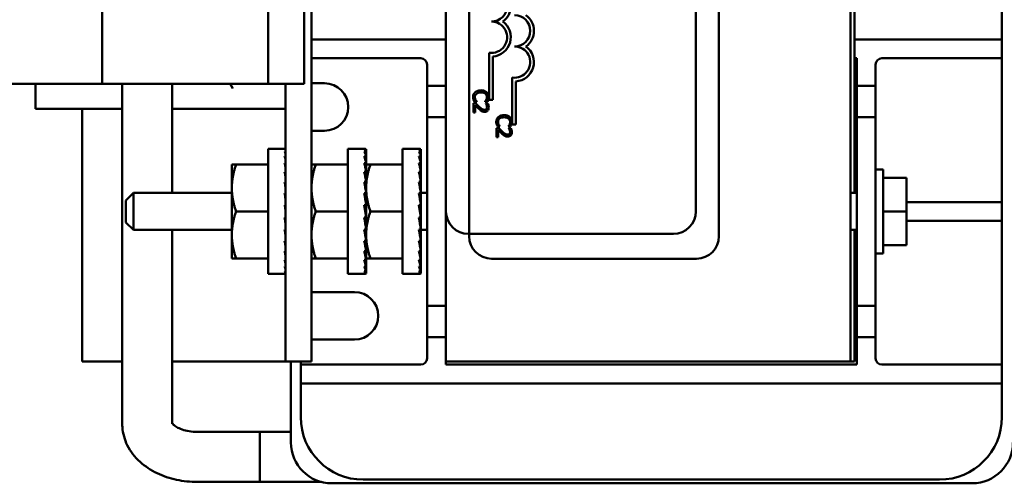
# Model space of a CAD drawing. Units: inches. Extents: x 1.2 to 53.8, y 0.6 to 41.9.
# Drawn here: x 22.3 to 26.2, y 19.7 to 21.5 of the extents above; entities that cross this region are included whole.
import ezdxf

# ---------------------------------------------------------------- set-up
doc = ezdxf.new("R2010")
doc.units = ezdxf.units.IN
doc.header["$LTSCALE"] = 2.5
doc.header["$MEASUREMENT"] = 0
doc.layers.add('Visible (ANSI)', color=7, linetype='Continuous', lineweight=50)

msp = doc.modelspace()

# ---------------------------------------------------------------- linework, layer by layer
at = {"layer": 'Visible (ANSI)'}
for p, q in [((23.4572, 20.1428), (23.4572, 26.1428)), ((23.9947, 26.1428), (23.9947, 20.1428)), ((25.6147, 20.1428), (25.6147, 26.1428)), ((23.9953, 20.7431), (23.9953, 25.5631)), ((24.9953, 25.5631), (24.9953, 20.7431)), ((24.0879, 20.6437), (24.0879, 25.4637)), ((25.0879, 25.4637), (25.0879, 20.6437)), ((22.6197, 21.2538), (22.6197, 25.0218)), ((25.6297, 22.6278), (25.6297, 20.8168)), ((23.2832, 21.2538), (23.2832, 21.8368)), ((23.4282, 21.2538), (23.4282, 21.8368)), ((26.2202, 21.4303), (26.2202, 21.5653)), ((23.4572, 21.4303), (23.4892, 21.4303)), ((23.9947, 21.4303), (23.4892, 21.4303)), ((26.1452, 21.4303), (25.6297, 21.4303)), ((26.1452, 21.4303), (26.2202, 21.4303)), ((26.2202, 21.3553), (26.2202, 21.4303)), ((24.1682, 21.1895), (24.1682, 21.3777)), ((24.1828, 21.3625), (24.1828, 21.1895)), ((23.4892, 21.3553), (23.4572, 21.3553)), ((23.8947, 21.3553), (23.4892, 21.3553)), ((23.9197, 21.3303), (23.9197, 21.2453)), ((25.6297, 21.3553), (25.6396, 21.3553)), ((25.6396, 21.3553), (25.6396, 21.2453)), ((25.7147, 21.2453), (25.7147, 21.3303)), ((25.7397, 21.3553), (26.1452, 21.3553)), ((26.2202, 21.3553), (26.1452, 21.3553)), ((26.2202, 20.7803), (26.2202, 21.3553)), ((24.2607, 21.0901), (24.2607, 21.2783)), ((21.8112, 21.2538), (22.6197, 21.2538)), ((22.3531, 21.2538), (22.3531, 21.1535)), ((22.6197, 21.2538), (23.2832, 21.2538)), ((22.7001, 19.8933), (22.7001, 21.2538)), ((22.9001, 20.8168), (22.9001, 21.2538)), ((23.1317, 21.2538), (23.1431, 21.234)), ((23.2832, 21.2538), (23.4282, 21.2538)), ((23.3532, 21.2538), (23.3532, 20.1428)), ((23.4572, 21.2553), (23.5092, 21.2553)), ((23.9197, 21.2453), (23.9197, 21.1203)), ((23.9947, 21.2453), (23.9197, 21.2453)), ((24.2754, 21.2631), (24.2754, 21.0901)), ((25.7147, 21.2453), (25.6396, 21.2453)), ((25.6396, 21.2453), (25.6396, 21.1203)), ((25.7147, 21.1203), (25.7147, 21.2453)), ((24.1138, 21.1759), (24.1053, 21.1759)), ((24.1053, 21.1759), (24.1053, 21.1389)), ((24.1093, 21.1817), (24.1189, 21.1817)), ((24.1122, 21.1389), (24.1122, 21.1684)), ((24.1189, 21.1817), (24.1189, 21.1823)), ((24.1516, 21.1823), (24.1516, 21.1817)), ((24.1516, 21.1817), (24.1613, 21.1817)), ((24.1629, 21.1747), (24.1544, 21.1747)), ((24.1544, 21.1747), (24.1544, 21.1742)), ((24.1828, 21.1895), (24.1682, 21.1895)), ((22.4231, 21.1535), (22.3531, 21.1535)), ((22.4231, 21.1535), (22.7001, 21.1535)), ((22.5397, 21.1535), (22.5397, 20.1428)), ((22.9001, 21.1535), (23.3532, 21.1535)), ((23.9197, 20.3653), (23.9197, 21.1203)), ((23.9197, 21.1203), (23.9947, 21.1203)), ((24.1053, 21.1389), (24.1122, 21.1389)), ((25.6396, 20.3653), (25.6396, 21.1203)), ((25.6396, 21.1203), (25.7147, 21.1203)), ((25.7147, 21.1203), (25.7147, 20.3653)), ((24.2019, 21.0823), (24.2114, 21.0823)), ((24.2114, 21.0823), (24.2114, 21.0828)), ((24.2442, 21.0829), (24.2442, 21.0823)), ((24.2442, 21.0823), (24.2538, 21.0823)), ((24.2754, 21.0901), (24.2607, 21.0901)), ((23.5092, 21.0653), (23.4572, 21.0653)), ((24.2063, 21.0765), (24.1978, 21.0765)), ((24.1978, 21.0765), (24.1978, 21.0395)), ((24.2047, 21.0395), (24.2047, 21.069)), ((24.2554, 21.0753), (24.2469, 21.0753)), ((24.2469, 21.0753), (24.2469, 21.0748)), ((24.1978, 21.0395), (24.2047, 21.0395)), ((23.2842, 20.4928), (23.2842, 20.9928)), ((23.2842, 20.9928), (23.3532, 20.9928)), ((23.3532, 20.9916), (23.3499, 20.9916)), ((23.3532, 20.982), (23.3499, 20.982)), ((23.3532, 20.9632), (23.3499, 20.9632)), ((23.6029, 20.4928), (23.6029, 20.9928)), ((23.6029, 20.9928), (23.6723, 20.9928)), ((23.6759, 20.9916), (23.6686, 20.9916)), ((23.6759, 20.982), (23.6686, 20.982)), ((23.6759, 20.9632), (23.6686, 20.9632)), ((23.6759, 20.9632), (23.6755, 20.9378)), ((23.6759, 20.982), (23.6756, 20.9641)), ((23.6759, 20.9916), (23.6758, 20.9823)), ((23.8217, 20.4928), (23.8217, 20.9928)), ((23.8217, 20.9928), (23.891, 20.9928)), ((23.8947, 20.9916), (23.8874, 20.9916)), ((23.8947, 20.982), (23.8874, 20.982)), ((23.8947, 20.9632), (23.8874, 20.9632)), ((23.8947, 20.9632), (23.8942, 20.9378)), ((23.8947, 20.982), (23.8944, 20.9641)), ((23.8947, 20.9916), (23.8945, 20.9823)), ((23.1384, 20.9303), (23.1551, 20.9303)), ((23.1384, 20.9303), (23.1384, 20.8365)), ((23.2842, 20.9303), (23.1551, 20.9303)), ((23.3532, 20.936), (23.3499, 20.936)), ((23.4572, 20.9303), (23.4739, 20.9303)), ((23.6029, 20.9303), (23.4739, 20.9303)), ((23.6759, 20.936), (23.6686, 20.936)), ((23.6759, 20.936), (23.6753, 20.9044)), ((23.6757, 20.9278), (23.6759, 20.9278)), ((23.6759, 20.9303), (23.6926, 20.9303)), ((23.6759, 20.9303), (23.6759, 20.8365)), ((23.8217, 20.9303), (23.6926, 20.9303)), ((23.8947, 20.936), (23.8874, 20.936)), ((23.8947, 20.936), (23.8941, 20.9044)), ((23.8945, 20.9278), (23.8947, 20.9278)), ((23.8947, 20.5578), (23.8947, 20.9278)), ((23.3532, 20.9014), (23.3499, 20.9014)), ((23.6759, 20.9014), (23.6686, 20.9014)), ((23.6759, 20.9014), (23.6751, 20.8655)), ((23.8947, 20.9014), (23.8874, 20.9014)), ((23.8947, 20.9014), (23.8938, 20.8655)), ((25.7447, 20.9109), (25.7147, 20.9109)), ((25.7447, 20.5746), (25.7447, 20.9109)), ((23.3532, 20.8606), (23.3499, 20.8606)), ((23.6759, 20.8606), (23.6686, 20.8606)), ((23.6759, 20.8606), (23.675, 20.83)), ((23.8947, 20.8606), (23.8874, 20.8606)), ((23.8947, 20.8606), (23.8937, 20.83)), ((25.8387, 20.8779), (25.7447, 20.8779)), ((25.8387, 20.8779), (25.8387, 20.7428)), ((22.7147, 20.7868), (22.7447, 20.8168)), ((22.7447, 20.8168), (22.7447, 20.6688)), ((23.1384, 20.8168), (22.7447, 20.8168)), ((23.1384, 20.8365), (23.1384, 20.649)), ((23.3532, 20.8153), (23.3499, 20.8153)), ((23.6759, 20.8153), (23.6686, 20.8153)), ((23.675, 20.83), (23.6736, 20.83)), ((23.6759, 20.8153), (23.675, 20.7965)), ((23.6759, 20.8365), (23.6759, 20.649)), ((23.8947, 20.8153), (23.8874, 20.8153)), ((23.8937, 20.83), (23.8924, 20.83)), ((23.8947, 20.8153), (23.8937, 20.7965)), ((23.9197, 20.8168), (23.8947, 20.8168)), ((25.6396, 20.8168), (25.6147, 20.8168)), ((25.6363, 20.8176), (25.6396, 20.8176)), ((22.7147, 20.6988), (22.7147, 20.7868)), ((23.3532, 20.7451), (23.3499, 20.7673)), ((23.3532, 20.7673), (23.3499, 20.7673)), ((23.3532, 20.7965), (23.3528, 20.7965)), ((23.6759, 20.7183), (23.6686, 20.7673)), ((23.6759, 20.7673), (23.6686, 20.7673)), ((23.675, 20.7965), (23.6715, 20.7965)), ((23.6759, 20.7673), (23.675, 20.7609)), ((23.8947, 20.7183), (23.8874, 20.7673)), ((23.8947, 20.7673), (23.8874, 20.7673)), ((23.8937, 20.7965), (23.8903, 20.7965)), ((23.8947, 20.7673), (23.8937, 20.7609)), ((26.1452, 20.7803), (25.8387, 20.7803)), ((26.1452, 20.7803), (26.2202, 20.7803)), ((26.2202, 20.7053), (26.2202, 20.7803)), ((23.2842, 20.7428), (23.1551, 20.7428)), ((23.3532, 20.7609), (23.3508, 20.7609)), ((23.6029, 20.7428), (23.4739, 20.7428)), ((23.675, 20.7609), (23.6695, 20.7609)), ((23.8217, 20.7428), (23.6926, 20.7428)), ((23.8937, 20.7609), (23.8883, 20.7609)), ((25.8387, 20.7428), (25.7447, 20.7428)), ((25.8387, 20.7428), (25.8387, 20.6077)), ((22.7147, 20.6988), (22.7447, 20.6688)), ((23.3532, 20.7183), (23.3499, 20.7183)), ((23.6759, 20.7183), (23.6686, 20.7183)), ((23.6759, 20.6702), (23.675, 20.6891)), ((23.8947, 20.7183), (23.8874, 20.7183)), ((23.8947, 20.6702), (23.8937, 20.6891)), ((25.8387, 20.7053), (26.1452, 20.7053)), ((26.2202, 20.7053), (26.1452, 20.7053)), ((26.2202, 20.1303), (26.2202, 20.7053)), ((23.1384, 20.6688), (22.7447, 20.6688)), ((22.9001, 19.8933), (22.9001, 20.6688)), ((23.1384, 20.649), (23.1384, 20.5553)), ((23.3532, 20.6702), (23.3499, 20.6702)), ((23.6759, 20.6702), (23.6686, 20.6702)), ((23.6759, 20.6249), (23.675, 20.6556)), ((23.6759, 20.649), (23.6759, 20.5553)), ((23.8947, 20.6702), (23.8874, 20.6702)), ((23.8947, 20.6249), (23.8937, 20.6556)), ((23.9197, 20.6688), (23.8947, 20.6688)), ((24.9053, 20.6531), (24.0853, 20.6531)), ((25.6396, 20.6688), (25.6147, 20.6688)), ((25.6297, 20.6688), (25.6297, 20.1428)), ((25.6396, 20.6478), (25.6355, 20.6478)), ((23.3532, 20.6249), (23.3499, 20.6249)), ((23.6759, 20.6249), (23.6686, 20.6249)), ((23.6759, 20.5842), (23.675, 20.6249)), ((23.8947, 20.6249), (23.8874, 20.6249)), ((23.8947, 20.5842), (23.8937, 20.6249)), ((25.8387, 20.6077), (25.7447, 20.6077)), ((23.3532, 20.5842), (23.3499, 20.5842)), ((23.6759, 20.5842), (23.6686, 20.5842)), ((23.6759, 20.5495), (23.6752, 20.5842)), ((23.8947, 20.5842), (23.8874, 20.5842)), ((23.8947, 20.5495), (23.894, 20.5842)), ((25.7447, 20.5746), (25.7147, 20.5746)), ((23.1551, 20.5553), (23.1384, 20.5553)), ((23.2842, 20.5553), (23.1551, 20.5553)), ((23.3532, 20.5495), (23.3499, 20.5495)), ((23.4739, 20.5553), (23.4572, 20.5553)), ((23.6029, 20.5553), (23.4739, 20.5553)), ((23.6759, 20.5495), (23.6686, 20.5495)), ((23.6759, 20.5223), (23.6754, 20.5495)), ((23.6757, 20.5578), (23.6759, 20.5578)), ((23.6926, 20.5553), (23.6759, 20.5553)), ((23.8217, 20.5553), (23.6926, 20.5553)), ((23.8947, 20.5495), (23.8874, 20.5495)), ((23.8947, 20.5223), (23.8942, 20.5495)), ((23.8945, 20.5578), (23.8947, 20.5578)), ((24.9979, 20.5537), (24.1779, 20.5537)), ((23.2842, 20.4928), (23.3532, 20.4928)), ((23.3532, 20.5223), (23.3499, 20.5223)), ((23.3532, 20.5035), (23.3499, 20.5035)), ((23.3532, 20.494), (23.3499, 20.494)), ((23.6029, 20.4928), (23.6723, 20.4928)), ((23.6759, 20.5223), (23.6686, 20.5223)), ((23.6759, 20.5035), (23.6686, 20.5035)), ((23.6759, 20.494), (23.6686, 20.494)), ((23.6759, 20.5035), (23.6756, 20.5223)), ((23.6759, 20.494), (23.6758, 20.5035)), ((23.8217, 20.4928), (23.891, 20.4928)), ((23.8947, 20.5223), (23.8874, 20.5223)), ((23.8947, 20.5035), (23.8874, 20.5035)), ((23.8947, 20.494), (23.8874, 20.494)), ((23.8947, 20.5035), (23.8944, 20.5223)), ((23.8947, 20.494), (23.8945, 20.5035)), ((23.4572, 20.4203), (23.6292, 20.4203)), ((23.9197, 20.3653), (23.9197, 20.2403)), ((23.9947, 20.3653), (23.9197, 20.3653)), ((25.7147, 20.3653), (25.6396, 20.3653)), ((25.6396, 20.3653), (25.6396, 20.2403)), ((25.7147, 20.2403), (25.7147, 20.3653)), ((23.6292, 20.2303), (23.4572, 20.2303)), ((23.9197, 20.2403), (23.9197, 20.1553)), ((23.9197, 20.2403), (23.9947, 20.2403)), ((25.6396, 20.2403), (25.6396, 20.1303)), ((25.6396, 20.2403), (25.7147, 20.2403)), ((25.7147, 20.1553), (25.7147, 20.2403)), ((22.5397, 20.1428), (22.7001, 20.1428)), ((22.9001, 20.1428), (23.3532, 20.1428)), ((23.3532, 20.1428), (23.4572, 20.1428)), ((23.3751, 19.8189), (23.3751, 20.1428)), ((23.4142, 20.1428), (23.4142, 20.1303)), ((23.9947, 20.1303), (23.9947, 20.1428)), ((23.9947, 20.1428), (25.6147, 20.1428)), ((25.6297, 20.1428), (25.6147, 20.1428)), ((23.4142, 20.1303), (23.4892, 20.1303)), ((23.4142, 20.1303), (23.4142, 20.0553)), ((23.4892, 20.1303), (23.8947, 20.1303)), ((25.6396, 20.1303), (23.9947, 20.1303)), ((26.1452, 20.1303), (25.7397, 20.1303)), ((26.1452, 20.1303), (26.2202, 20.1303)), ((26.2202, 20.0553), (26.2202, 20.1303)), ((23.4142, 20.0553), (23.4142, 19.9203)), ((23.4892, 20.0553), (23.4142, 20.0553)), ((23.4892, 20.0553), (26.1452, 20.0553)), ((26.2202, 20.0553), (26.1452, 20.0553)), ((26.2202, 19.9203), (26.2202, 20.0553)), ((23.3751, 19.8611), (23.0001, 19.8611)), ((23.2501, 19.8611), (23.2501, 19.6611)), ((23.3751, 19.8611), (23.2501, 19.8611)), ((23.6642, 19.6703), (25.9702, 19.6703)), ((23.4966, 19.6611), (23.0001, 19.6611)), ((23.4966, 19.6611), (23.2501, 19.6611)), ((26.1011, 19.6557), (23.5383, 19.6557))]:
    msp.add_line(p, q, dxfattribs=at)
for centre, radius, start, end in [((24.1776, 21.5645), 0.0625, 270, 90), ((24.1776, 21.5645), 0.0772, 305.9425, 54.0575), ((24.2701, 21.4651), 0.0625, 270, 90), ((24.2701, 21.4651), 0.0772, 305.9425, 54.0575), ((24.1776, 21.4395), 0.0625, 261.2996, 90), ((24.1776, 21.4395), 0.0772, 273.8949, 54.0575), ((24.2701, 21.3401), 0.0625, 261.2996, 90), ((24.2701, 21.3401), 0.0772, 273.8949, 54.0575), ((23.8947, 21.3303), 0.025, 0, 90), ((25.7397, 21.3303), 0.025, 90, 180), ((23.5092, 21.1603), 0.095, 270, 90), ((24.0853, 20.7431), 0.09, 180, 270), ((24.9053, 20.7431), 0.09, 270, 0), ((24.1779, 20.6437), 0.09, 180, 270), ((24.9979, 20.6437), 0.09, 270, 0), ((23.6292, 20.3253), 0.095, 270, 90), ((23.8947, 20.1553), 0.025, 270, 0), ((25.7397, 20.1553), 0.025, 180, 270), ((23.6642, 19.9203), 0.25, 180, 270), ((25.9702, 19.9203), 0.25, 270, 0), ((23.5383, 19.8189), 0.1632, 180, 270), ((26.1011, 19.8189), 0.1632, 270, 0)]:
    msp.add_arc(centre, radius, start, end, dxfattribs=at)
for centre, major_axis, ratio, start_param, end_param in [((23.3535, 20.7373), (-0.0074, 0.2554), 0.144497, 6.094023, 6.181831), ((23.3535, 20.7377), (-0.0145, 0.2551), 0.136113, 5.895889, 5.983697), ((23.3535, 20.7382), (0.0211, -0.2547), 0.122499, 2.556762, 2.64457), ((23.6723, 20.7373), (-0.0074, 0.2554), 0.144497, 5.98762, 6.181831), ((23.6723, 20.7377), (-0.0145, 0.2551), 0.136113, 5.789487, 5.983697), ((23.6723, 20.7382), (0.0211, -0.2547), 0.122499, 2.45036, 2.64457), ((23.6723, 20.7428), (0, -0.25), 0.148954, 3.043418, 3.141593), ((23.891, 20.7373), (-0.0074, 0.2554), 0.144497, 5.98762, 6.181831), ((23.891, 20.7377), (-0.0145, 0.2551), 0.136113, 5.789487, 5.983697), ((23.891, 20.7382), (0.0211, -0.2547), 0.122499, 2.45036, 2.64457), ((23.891, 20.7428), (0, -0.25), 0.148954, 3.043418, 3.141593), ((23.3535, 20.7389), (0.0268, -0.2541), 0.104177, 2.360005, 2.447814), ((23.6723, 20.7389), (0.0268, -0.2541), 0.104177, 2.253603, 2.447814), ((23.891, 20.7389), (0.0268, -0.2541), 0.104177, 2.253603, 2.447814), ((23.3535, 20.7397), (0.0314, -0.2536), 0.081851, 2.164084, 2.251892), ((23.6723, 20.7397), (0.0314, -0.2536), 0.081851, 2.057682, 2.251892), ((23.891, 20.7397), (0.0314, -0.2536), 0.081851, 2.057682, 2.251892), ((23.3535, 20.7406), (0.0348, -0.2531), 0.05638, 1.968928, 2.056736), ((23.6723, 20.7406), (0.0348, -0.2531), 0.05638, 1.862526, 2.056736), ((23.891, 20.7406), (0.0348, -0.2531), 0.05638, 1.862526, 2.056736), ((23.3535, 20.7417), (0.0369, -0.2528), 0.028742, 1.774354, 1.862162), ((23.6723, 20.7417), (0.0369, -0.2528), 0.028742, 1.667952, 1.862162), ((23.891, 20.7417), (0.0369, -0.2528), 0.028742, 1.667952, 1.862162), ((23.3535, 20.7438), (0.0369, -0.2528), 0.028742, 4.809545, 4.897353), ((23.3535, 20.7436), (-0.0273, 0.1871), 0.028742, 1.702244, 1.752493), ((23.6723, 20.7438), (0.0369, -0.2528), 0.028742, 4.809545, 5.003755), ((23.6723, 20.7436), (-0.0273, 0.1871), 0.028742, 1.702244, 1.862162), ((23.891, 20.7438), (0.0369, -0.2528), 0.028742, 4.809545, 5.003755), ((23.891, 20.7436), (-0.0273, 0.1871), 0.028742, 1.702244, 1.862162), ((23.3535, 20.7449), (0.0348, -0.2531), 0.05638, 5.004119, 5.091927), ((23.6723, 20.7449), (0.0348, -0.2531), 0.05638, 5.004119, 5.198329), ((23.6723, 20.7443), (-0.0258, 0.1873), 0.05638, 1.969924, 2.056736), ((23.891, 20.7449), (0.0348, -0.2531), 0.05638, 5.004119, 5.198329), ((23.891, 20.7443), (-0.0258, 0.1873), 0.05638, 1.969924, 2.056736), ((23.3535, 20.7458), (0.0314, -0.2536), 0.081851, 5.199275, 5.287083), ((23.6723, 20.7458), (0.0314, -0.2536), 0.081851, 5.199275, 5.393485), ((23.891, 20.7458), (0.0314, -0.2536), 0.081851, 5.199275, 5.393485), ((23.3535, 20.7467), (0.0268, -0.2541), 0.104177, 5.395196, 5.483004), ((23.6723, 20.7467), (0.0268, -0.2541), 0.104177, 5.395196, 5.589406), ((23.891, 20.7467), (0.0268, -0.2541), 0.104177, 5.395196, 5.589406), ((23.3535, 20.7474), (0.0211, -0.2547), 0.122499, 5.591952, 5.679761), ((23.6723, 20.7474), (0.0211, -0.2547), 0.122499, 5.591952, 5.786163), ((23.6723, 20.7474), (0.0211, 0.2547), 0.122499, 3.821592, 3.832826), ((23.891, 20.7474), (0.0211, -0.2547), 0.122499, 5.591952, 5.786163), ((23.891, 20.7474), (0.0211, 0.2547), 0.122499, 3.821592, 3.832826), ((23.3535, 20.7479), (0.0145, -0.2551), 0.136113, 5.789487, 5.877295), ((23.3535, 20.7482), (0.0074, -0.2554), 0.144497, 5.98762, 6.075429), ((23.3535, 20.7428), (0, 0.25), 0.148954, 3.043418, 3.132194), ((23.6723, 20.7479), (0.0145, -0.2551), 0.136113, 5.789487, 5.983697), ((23.6723, 20.7482), (0.0074, -0.2554), 0.144497, 5.98762, 6.181831), ((23.6723, 20.7428), (0, 0.25), 0.148954, 3.043418, 3.239767), ((23.6723, 20.7479), (0.0145, 0.2551), 0.136113, 3.628008, 3.635291), ((23.6723, 20.7482), (-0.0074, -0.2554), 0.144497, 0.291926, 0.295565), ((23.891, 20.7479), (0.0145, -0.2551), 0.136113, 5.789487, 5.983697), ((23.891, 20.7482), (0.0074, -0.2554), 0.144497, 5.98762, 6.181831), ((23.891, 20.7428), (0, 0.25), 0.148954, 3.043418, 3.239767), ((23.891, 20.7479), (0.0145, 0.2551), 0.136113, 3.628008, 3.635291), ((23.891, 20.7482), (-0.0074, -0.2554), 0.144497, 0.291926, 0.295565)]:
    msp.add_ellipse(centre, major_axis=major_axis, ratio=ratio, start_param=start_param, end_param=end_param, dxfattribs=at)
for points, knots in [([(24.1121, 21.2197), (24.1108, 21.2185), (24.1096, 21.2172), (24.1073, 21.2139), (24.1066, 21.2122), (24.1048, 21.2077), (24.1042, 21.2041), (24.1042, 21.2004)], [-0.04386232, -0.04386232, -0.04386232, -0.04386232, -0.03702527, -0.03702527, -0.0282377, -0.0282377, 0, 0, 0, 0]), ([(24.1042, 21.2004), (24.1042, 21.1969), (24.1045, 21.1952), (24.1049, 21.1929), (24.1054, 21.1912), (24.1059, 21.1897)], [-0.01789879, -0.01789879, -0.01789879, -0.01789879, -0.01266255, -0.01266255, 0, 0, 0, 0]), ([(24.1111, 21.2003), (24.1111, 21.2016), (24.1112, 21.203), (24.1119, 21.2059), (24.1125, 21.2072), (24.114, 21.2102), (24.1154, 21.2119), (24.1171, 21.2133)], [-0.03238995, -0.03238995, -0.03238995, -0.03238995, -0.0253562, -0.0253562, -0.01712674, -0.01712674, 0, 0, 0, 0]), ([(24.1141, 21.1886), (24.1128, 21.1909), (24.1122, 21.1931), (24.1113, 21.1959), (24.1111, 21.1981), (24.1111, 21.2003)], [-0.02278521, -0.02278521, -0.02278521, -0.02278521, -0.01647079, -0.01647079, 0, 0, 0, 0]), ([(24.1352, 21.2272), (24.1287, 21.2272), (24.1238, 21.2261), (24.1169, 21.2233), (24.1143, 21.2217), (24.1121, 21.2197)], [-0.0565393, -0.0565393, -0.0565393, -0.0565393, -0.02330056, -0.02330056, 0, 0, 0, 0]), ([(24.1171, 21.2133), (24.1201, 21.2159), (24.1234, 21.217), (24.1279, 21.2185), (24.1317, 21.2189), (24.1352, 21.2189)], [-0.03644733, -0.03644733, -0.03644733, -0.03644733, -0.02691563, -0.02691563, 0, 0, 0, 0]), ([(24.1581, 21.2197), (24.1546, 21.2228), (24.1509, 21.2244), (24.1442, 21.2267), (24.1396, 21.2272), (24.1352, 21.2272)], [-0.05391515, -0.05391515, -0.05391515, -0.05391515, -0.03350656, -0.03350656, 0, 0, 0, 0]), ([(24.1352, 21.2189), (24.1388, 21.2189), (24.143, 21.2185), (24.1494, 21.2161), (24.1515, 21.215), (24.1533, 21.2135)], [-0.05178779, -0.05178779, -0.05178779, -0.05178779, -0.0180011, -0.0180011, 0, 0, 0, 0]), ([(24.1533, 21.2135), (24.1544, 21.2126), (24.1554, 21.2116), (24.157, 21.2094), (24.1577, 21.2082), (24.1591, 21.2048), (24.1595, 21.2026), (24.1595, 21.2003)], [-0.03856829, -0.03856829, -0.03856829, -0.03856829, -0.02801144, -0.02801144, -0.0176707, -0.0176707, 0, 0, 0, 0]), ([(24.1595, 21.2003), (24.1595, 21.1969), (24.159, 21.1949), (24.1582, 21.1923), (24.1575, 21.1907), (24.1566, 21.1891)], [-0.02039428, -0.02039428, -0.02039428, -0.02039428, -0.01376019, -0.01376019, 0, 0, 0, 0]), ([(24.1663, 21.2002), (24.1663, 21.2023), (24.1661, 21.2044), (24.1653, 21.2084), (24.1647, 21.2103), (24.1624, 21.215), (24.1605, 21.2175), (24.1581, 21.2197)], [-0.05600159, -0.05600159, -0.05600159, -0.05600159, -0.03985515, -0.03985515, -0.02469419, -0.02469419, 0, 0, 0, 0]), ([(24.1648, 21.1897), (24.1654, 21.1919), (24.1658, 21.1938), (24.1662, 21.1964), (24.1663, 21.1983), (24.1663, 21.2002)], [-0.0201974, -0.0201974, -0.0201974, -0.0201974, -0.01441742, -0.01441742, 0, 0, 0, 0]), ([(24.1059, 21.1897), (24.1067, 21.1872), (24.1073, 21.1859), (24.1082, 21.1842), (24.1088, 21.1829), (24.1093, 21.1817)], [-0.01416488, -0.01416488, -0.01416488, -0.01416488, -0.01047492, -0.01047492, 0, 0, 0, 0]), ([(24.1122, 21.1684), (24.1148, 21.1656), (24.1181, 21.1622), (24.122, 21.1581), (24.1248, 21.1553), (24.1278, 21.1526)], [-0.04283915, -0.04283915, -0.04283915, -0.04283915, -0.03037008, -0.03037008, 0, 0, 0, 0]), ([(24.1282, 21.1615), (24.1246, 21.1647), (24.1224, 21.167), (24.1186, 21.1709), (24.1161, 21.1734), (24.1138, 21.1759)], [-0.04170724, -0.04170724, -0.04170724, -0.04170724, -0.02643388, -0.02643388, 0, 0, 0, 0]), ([(24.1189, 21.1823), (24.1179, 21.1832), (24.1169, 21.1845), (24.1157, 21.186), (24.1148, 21.1873), (24.1141, 21.1886)], [-0.01495538, -0.01495538, -0.01495538, -0.01495538, -0.01159733, -0.01159733, 0, 0, 0, 0]), ([(24.1496, 21.1496), (24.148, 21.1496), (24.1464, 21.1498), (24.1432, 21.1506), (24.1417, 21.1513), (24.137, 21.1539), (24.1328, 21.1573), (24.1282, 21.1615)], [-0.08762492, -0.08762492, -0.08762492, -0.08762492, -0.06763594, -0.06763594, -0.04692782, -0.04692782, 0, 0, 0, 0]), ([(24.15, 21.1414), (24.1513, 21.1414), (24.1526, 21.1415), (24.155, 21.142), (24.1562, 21.1423), (24.159, 21.1435), (24.1606, 21.1446), (24.163, 21.1471), (24.1642, 21.1487), (24.1661, 21.1537), (24.1665, 21.1565), (24.1665, 21.1593)], [-0.0959954, -0.0959954, -0.0959954, -0.0959954, -0.07980065, -0.07980065, -0.06487587, -0.06487587, -0.04062092, -0.04062092, -0.02135969, -0.02135969, 0, 0, 0, 0]), ([(24.1566, 21.1891), (24.1554, 21.1868), (24.1548, 21.1861), (24.1532, 21.1842), (24.1524, 21.1832), (24.1516, 21.1823)], [-0.01883133, -0.01883133, -0.01883133, -0.01883133, -0.0086958, -0.0086958, 0, 0, 0, 0]), ([(24.1544, 21.1742), (24.1549, 21.1734), (24.1555, 21.1726), (24.1567, 21.1706), (24.1572, 21.1695), (24.1577, 21.1684)], [-0.01709269, -0.01709269, -0.01709269, -0.01709269, -0.00936796, -0.00936796, 0, 0, 0, 0]), ([(24.1596, 21.1599), (24.1596, 21.158), (24.1592, 21.1566), (24.1585, 21.1545), (24.1579, 21.1535), (24.1571, 21.1526)], [-0.0167019, -0.0167019, -0.0167019, -0.0167019, -0.00937535, -0.00937535, 0, 0, 0, 0]), ([(24.1577, 21.1684), (24.1585, 21.1665), (24.1589, 21.1649), (24.1594, 21.1628), (24.1596, 21.1614), (24.1596, 21.1599)], [-0.01621929, -0.01621929, -0.01621929, -0.01621929, -0.01114601, -0.01114601, 0, 0, 0, 0]), ([(24.1613, 21.1817), (24.1623, 21.1835), (24.1629, 21.1849), (24.1638, 21.187), (24.1643, 21.1883), (24.1648, 21.1897)], [-0.01703196, -0.01703196, -0.01703196, -0.01703196, -0.01078588, -0.01078588, 0, 0, 0, 0]), ([(24.1665, 21.1593), (24.1665, 21.1632), (24.1657, 21.1664), (24.1647, 21.1702), (24.1639, 21.1728), (24.1629, 21.1747)], [-0.02537479, -0.02537479, -0.02537479, -0.02537479, -0.01636059, -0.01636059, 0, 0, 0, 0]), ([(24.1278, 21.1526), (24.1294, 21.151), (24.1311, 21.1495), (24.1344, 21.1468), (24.1362, 21.1456), (24.138, 21.1445)], [-0.03315218, -0.03315218, -0.03315218, -0.03315218, -0.0160429, -0.0160429, 0, 0, 0, 0]), ([(24.138, 21.1445), (24.1404, 21.1432), (24.1424, 21.1426), (24.1456, 21.1417), (24.1478, 21.1414), (24.15, 21.1414)], [-0.02530612, -0.02530612, -0.02530612, -0.02530612, -0.01672719, -0.01672719, 0, 0, 0, 0]), ([(24.1571, 21.1526), (24.1567, 21.1521), (24.1563, 21.1517), (24.1551, 21.1508), (24.1545, 21.1506), (24.1526, 21.1498), (24.1511, 21.1496), (24.1496, 21.1496)], [-0.01799053, -0.01799053, -0.01799053, -0.01799053, -0.01511041, -0.01511041, -0.01146257, -0.01146257, 0, 0, 0, 0]), ([(24.2046, 21.1202), (24.2033, 21.1191), (24.2021, 21.1177), (24.1998, 21.1145), (24.1991, 21.1128), (24.1973, 21.1083), (24.1967, 21.1046), (24.1967, 21.1009)], [-0.04386232, -0.04386232, -0.04386232, -0.04386232, -0.03702527, -0.03702527, -0.0282377, -0.0282377, 0, 0, 0, 0]), ([(24.2277, 21.1278), (24.2213, 21.1278), (24.2163, 21.1267), (24.2094, 21.1239), (24.2068, 21.1223), (24.2046, 21.1202)], [-0.0565393, -0.0565393, -0.0565393, -0.0565393, -0.02330056, -0.02330056, 0, 0, 0, 0]), ([(24.2506, 21.1203), (24.2471, 21.1234), (24.2434, 21.125), (24.2367, 21.1273), (24.2321, 21.1278), (24.2277, 21.1278)], [-0.05391515, -0.05391515, -0.05391515, -0.05391515, -0.03350656, -0.03350656, 0, 0, 0, 0]), ([(24.2588, 21.1008), (24.2588, 21.1029), (24.2586, 21.105), (24.2578, 21.109), (24.2572, 21.1109), (24.2549, 21.1156), (24.253, 21.1181), (24.2506, 21.1203)], [-0.05600159, -0.05600159, -0.05600159, -0.05600159, -0.03985515, -0.03985515, -0.02469419, -0.02469419, 0, 0, 0, 0]), ([(24.1967, 21.1009), (24.1967, 21.0975), (24.197, 21.0958), (24.1975, 21.0935), (24.1979, 21.0918), (24.1984, 21.0902)], [-0.01789879, -0.01789879, -0.01789879, -0.01789879, -0.01266255, -0.01266255, 0, 0, 0, 0]), ([(24.1984, 21.0902), (24.1992, 21.0877), (24.1999, 21.0864), (24.2007, 21.0848), (24.2013, 21.0835), (24.2019, 21.0823)], [-0.01416488, -0.01416488, -0.01416488, -0.01416488, -0.01047492, -0.01047492, 0, 0, 0, 0]), ([(24.2036, 21.1008), (24.2036, 21.1022), (24.2038, 21.1036), (24.2044, 21.1065), (24.205, 21.1078), (24.2065, 21.1107), (24.2079, 21.1125), (24.2096, 21.1139)], [-0.03238995, -0.03238995, -0.03238995, -0.03238995, -0.0253562, -0.0253562, -0.01712674, -0.01712674, 0, 0, 0, 0]), ([(24.2066, 21.0892), (24.2053, 21.0915), (24.2047, 21.0936), (24.2039, 21.0965), (24.2036, 21.0987), (24.2036, 21.1008)], [-0.02278521, -0.02278521, -0.02278521, -0.02278521, -0.01647079, -0.01647079, 0, 0, 0, 0]), ([(24.2114, 21.0828), (24.2104, 21.0838), (24.2094, 21.0851), (24.2082, 21.0866), (24.2073, 21.0879), (24.2066, 21.0892)], [-0.01495538, -0.01495538, -0.01495538, -0.01495538, -0.01159733, -0.01159733, 0, 0, 0, 0]), ([(24.2096, 21.1139), (24.2126, 21.1165), (24.2159, 21.1176), (24.2205, 21.1191), (24.2242, 21.1195), (24.2277, 21.1195)], [-0.03644733, -0.03644733, -0.03644733, -0.03644733, -0.02691563, -0.02691563, 0, 0, 0, 0]), ([(24.2277, 21.1195), (24.2313, 21.1195), (24.2355, 21.1191), (24.2419, 21.1167), (24.244, 21.1156), (24.2459, 21.1141)], [-0.05178779, -0.05178779, -0.05178779, -0.05178779, -0.0180011, -0.0180011, 0, 0, 0, 0]), ([(24.2492, 21.0897), (24.2479, 21.0873), (24.2473, 21.0866), (24.2458, 21.0847), (24.2449, 21.0837), (24.2442, 21.0829)], [-0.01883133, -0.01883133, -0.01883133, -0.01883133, -0.0086958, -0.0086958, 0, 0, 0, 0]), ([(24.2459, 21.1141), (24.2469, 21.1132), (24.2479, 21.1122), (24.2495, 21.11), (24.2502, 21.1088), (24.2516, 21.1054), (24.252, 21.1032), (24.252, 21.1008)], [-0.03856829, -0.03856829, -0.03856829, -0.03856829, -0.02801144, -0.02801144, -0.0176707, -0.0176707, 0, 0, 0, 0]), ([(24.252, 21.1008), (24.252, 21.0975), (24.2515, 21.0955), (24.2507, 21.0929), (24.25, 21.0912), (24.2492, 21.0897)], [-0.02039428, -0.02039428, -0.02039428, -0.02039428, -0.01376019, -0.01376019, 0, 0, 0, 0]), ([(24.2538, 21.0823), (24.2548, 21.0841), (24.2554, 21.0855), (24.2563, 21.0876), (24.2568, 21.0889), (24.2573, 21.0902)], [-0.01703196, -0.01703196, -0.01703196, -0.01703196, -0.01078588, -0.01078588, 0, 0, 0, 0]), ([(24.2573, 21.0902), (24.258, 21.0924), (24.2583, 21.0944), (24.2587, 21.097), (24.2588, 21.0989), (24.2588, 21.1008)], [-0.0201974, -0.0201974, -0.0201974, -0.0201974, -0.01441742, -0.01441742, 0, 0, 0, 0]), ([(24.2047, 21.069), (24.2073, 21.0662), (24.2106, 21.0628), (24.2145, 21.0587), (24.2173, 21.0558), (24.2203, 21.0531)], [-0.04283915, -0.04283915, -0.04283915, -0.04283915, -0.03037008, -0.03037008, 0, 0, 0, 0]), ([(24.2207, 21.062), (24.2171, 21.0653), (24.2149, 21.0676), (24.2111, 21.0715), (24.2087, 21.074), (24.2063, 21.0765)], [-0.04170724, -0.04170724, -0.04170724, -0.04170724, -0.02643388, -0.02643388, 0, 0, 0, 0]), ([(24.2203, 21.0531), (24.2219, 21.0516), (24.2236, 21.0501), (24.227, 21.0474), (24.2287, 21.0461), (24.2305, 21.0451)], [-0.03315218, -0.03315218, -0.03315218, -0.03315218, -0.0160429, -0.0160429, 0, 0, 0, 0]), ([(24.2421, 21.0502), (24.2405, 21.0502), (24.2389, 21.0504), (24.2358, 21.0512), (24.2342, 21.0519), (24.2295, 21.0545), (24.2253, 21.0579), (24.2207, 21.062)], [-0.08762492, -0.08762492, -0.08762492, -0.08762492, -0.06763594, -0.06763594, -0.04692782, -0.04692782, 0, 0, 0, 0]), ([(24.2305, 21.0451), (24.2329, 21.0438), (24.2349, 21.0431), (24.2381, 21.0422), (24.2404, 21.042), (24.2425, 21.042)], [-0.02530612, -0.02530612, -0.02530612, -0.02530612, -0.01672719, -0.01672719, 0, 0, 0, 0]), ([(24.2496, 21.0531), (24.2492, 21.0527), (24.2488, 21.0522), (24.2476, 21.0514), (24.247, 21.0511), (24.2451, 21.0504), (24.2436, 21.0502), (24.2421, 21.0502)], [-0.01799053, -0.01799053, -0.01799053, -0.01799053, -0.01511041, -0.01511041, -0.01146257, -0.01146257, 0, 0, 0, 0]), ([(24.2425, 21.042), (24.2438, 21.042), (24.2451, 21.0421), (24.2475, 21.0426), (24.2487, 21.0429), (24.2515, 21.0441), (24.2531, 21.0452), (24.2555, 21.0477), (24.2567, 21.0493), (24.2587, 21.0542), (24.259, 21.0571), (24.259, 21.0599)], [-0.0959954, -0.0959954, -0.0959954, -0.0959954, -0.07980065, -0.07980065, -0.06487587, -0.06487587, -0.04062092, -0.04062092, -0.02135969, -0.02135969, 0, 0, 0, 0]), ([(24.2469, 21.0748), (24.2475, 21.074), (24.248, 21.0731), (24.2492, 21.0712), (24.2497, 21.0701), (24.2502, 21.069)], [-0.01709269, -0.01709269, -0.01709269, -0.01709269, -0.00936796, -0.00936796, 0, 0, 0, 0]), ([(24.2521, 21.0605), (24.2521, 21.0586), (24.2517, 21.0572), (24.251, 21.0551), (24.2505, 21.0541), (24.2496, 21.0531)], [-0.0167019, -0.0167019, -0.0167019, -0.0167019, -0.00937535, -0.00937535, 0, 0, 0, 0]), ([(24.2502, 21.069), (24.251, 21.067), (24.2514, 21.0655), (24.2519, 21.0634), (24.2521, 21.0619), (24.2521, 21.0605)], [-0.01621929, -0.01621929, -0.01621929, -0.01621929, -0.01114601, -0.01114601, 0, 0, 0, 0]), ([(24.259, 21.0599), (24.259, 21.0637), (24.2582, 21.067), (24.2572, 21.0708), (24.2564, 21.0733), (24.2554, 21.0753)], [-0.02537479, -0.02537479, -0.02537479, -0.02537479, -0.01636059, -0.01636059, 0, 0, 0, 0]), ([(25.6321, 20.6688), (25.6327, 20.6615), (25.6334, 20.6559), (25.6345, 20.6493), (25.635, 20.6478), (25.6355, 20.6478)], [-7.9913372, -7.9913372, -7.9913372, -7.9913372, -7.9029538, -7.9029538, -7.8272314, -7.8272314, -7.8272314, -7.8272314]), ([(25.6396, 20.6493), (25.6396, 20.6493), (25.6396, 20.6493), (25.639, 20.6515), (25.6383, 20.6561), (25.6375, 20.6646), (25.6373, 20.6666), (25.6371, 20.6688)], [-39.5816516, -39.5816516, -39.5816516, -39.5816516, -39.5815419, -39.5815419, -39.4876418, -39.4876418, -39.4610359, -39.4610359, -39.4610359, -39.4610359]), ([(23.0001, 19.6611), (22.9722, 19.6611), (22.9443, 19.6639), (22.8902, 19.6756), (22.8639, 19.6843), (22.8145, 19.708), (22.7914, 19.723), (22.7505, 19.7602), (22.7328, 19.7825), (22.7093, 19.8303), (22.7023, 19.8548), (22.7002, 19.8844), (22.7001, 19.8889), (22.7001, 19.8933)], [3.141593, 3.141593, 3.141593, 3.141593, 3.455752, 3.455752, 3.769911, 3.769911, 4.08407, 4.08407, 4.39823, 4.39823, 4.665495, 4.665495, 4.712389, 4.712389, 4.712389, 4.712389]), ([(23.0001, 19.8611), (22.9891, 19.8611), (22.9781, 19.862), (22.9575, 19.8654), (22.9479, 19.8679), (22.9311, 19.8738), (22.924, 19.8771), (22.9126, 19.8837), (22.9084, 19.887), (22.9024, 19.8924), (22.9008, 19.8946), (22.9001, 19.8957), (22.9001, 19.8957), (22.9001, 19.8957)], [3.141593, 3.141593, 3.141593, 3.141593, 3.387516, 3.387516, 3.630023, 3.630023, 3.863571, 3.863571, 4.087904, 4.087904, 4.315331, 4.315331, 4.315828, 4.315828, 4.315828, 4.315828])]:
    msp.add_open_spline(points, degree=3, knots=knots, dxfattribs=at)
for points, weights in [([(23.1551, 20.9303), (23.1384, 20.88), (23.1384, 20.8365)], [1.72184763989, 1.85503301834, 1.85503301834]), ([(23.4739, 20.9303), (23.4572, 20.88), (23.4572, 20.8365)], [1.72184763989, 1.85503301834, 1.85503301834]), ([(23.6926, 20.9303), (23.6759, 20.88), (23.6759, 20.8365)], [1.72184763989, 1.85503301834, 1.85503301834]), ([(23.1384, 20.8365), (23.1384, 20.793), (23.1551, 20.7428)], [1.85503301834, 1.85503301834, 1.72184763989]), ([(23.4572, 20.8365), (23.4572, 20.793), (23.4739, 20.7428)], [1.85503301834, 1.85503301834, 1.72184763989]), ([(23.6759, 20.8365), (23.6759, 20.793), (23.6926, 20.7428)], [1.85503301834, 1.85503301834, 1.72184763989]), ([(25.6368, 20.8168), (25.6367, 20.817), (25.6366, 20.8171)], [0.966422744765, 0.969620939505, 0.973125283195]), ([(23.1551, 20.7428), (23.1384, 20.6925), (23.1384, 20.649)], [1.72184763989, 1.85503301834, 1.85503301834]), ([(23.4739, 20.7428), (23.4572, 20.6925), (23.4572, 20.649)], [1.72184763989, 1.85503301834, 1.85503301834]), ([(23.6926, 20.7428), (23.6759, 20.6925), (23.6759, 20.649)], [1.72184763989, 1.85503301834, 1.85503301834]), ([(23.1384, 20.649), (23.1384, 20.6055), (23.1551, 20.5553)], [1.85503301834, 1.85503301834, 1.72184763989]), ([(23.4572, 20.649), (23.4572, 20.6055), (23.4739, 20.5553)], [1.85503301834, 1.85503301834, 1.72184763989]), ([(23.6759, 20.649), (23.6759, 20.6055), (23.6926, 20.5553)], [1.85503301834, 1.85503301834, 1.72184763989])]:
    msp.add_rational_spline(points, weights, degree=2, dxfattribs=at)
for points in [[(25.6297, 20.8296), (25.632, 20.8254), (25.6343, 20.8213), (25.6366, 20.8171)], [(25.6351, 20.6481), (25.6333, 20.6514), (25.6315, 20.6547), (25.6297, 20.6579)]]:
    msp.add_open_spline(points, degree=3, dxfattribs=at)

doc.saveas('drawing.dxf')
